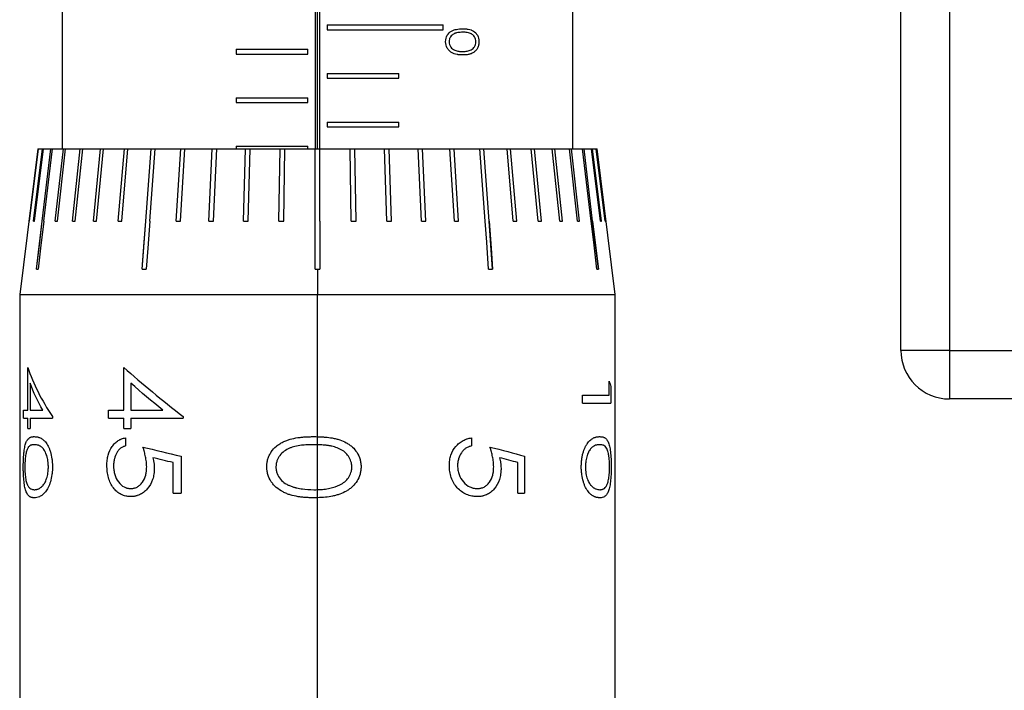
# Model space of a CAD drawing. Units: millimetres. Extents: x 0 to 297, y -2 to 208.
# Drawn here: x 203 to 213, y 109 to 116 of the extents above; entities that cross this region are included whole.
import ezdxf

# ---------------------------------------------------------------- set-up
doc = ezdxf.new("R2010")
doc.units = ezdxf.units.MM

msp = doc.modelspace()

# ---------------------------------------------------------------- linework, layer by layer
at = {"color": 7, "linetype": 'Continuous', "lineweight": 25}
for p, q in [((211.7478, 112.7283), (211.7478, 144.2283)), ((212.2478, 144.2283), (212.2478, 112.7283)), ((203.1228, 121.7533), (203.1228, 114.8033)), ((208.3728, 114.8033), (208.3728, 121.7533)), ((205.8478, 116.0783), (207.039, 116.0783)), ((205.8478, 116.0783), (205.8478, 116.0283)), ((207.039, 116.0283), (207.039, 116.0783)), ((205.8478, 116.0283), (207.039, 116.0283)), ((204.9126, 115.8283), (205.6478, 115.8283)), ((204.9126, 115.8283), (204.9126, 115.7783)), ((204.9126, 115.7783), (205.6478, 115.7783)), ((205.6478, 115.7783), (205.6478, 115.8283)), ((205.8478, 115.5783), (206.583, 115.5783)), ((205.8478, 115.5783), (205.8478, 115.5283)), ((206.583, 115.5283), (206.583, 115.5783)), ((205.8478, 115.5283), (206.583, 115.5283)), ((204.9126, 115.3283), (205.6478, 115.3283)), ((204.9126, 115.3283), (204.9126, 115.2783)), ((204.9126, 115.2783), (205.6478, 115.2783)), ((205.6478, 115.2783), (205.6478, 115.3283)), ((205.8478, 115.0783), (206.583, 115.0783)), ((205.8478, 115.0783), (205.8478, 115.0283)), ((206.583, 115.0283), (206.583, 115.0783)), ((205.8478, 115.0283), (206.583, 115.0283)), ((202.8728, 114.8033), (202.6853, 113.3033)), ((202.7841, 114.0591), (202.877, 114.8033)), ((202.7873, 114.0591), (202.8801, 114.8033)), ((202.8277, 114.0591), (202.9191, 114.8033)), ((202.8371, 114.0591), (202.9285, 114.8033)), ((202.8728, 114.8033), (202.877, 114.8033)), ((202.877, 114.8033), (202.8801, 114.8033)), ((202.8801, 114.8033), (202.9191, 114.8033)), ((202.9174, 114.0591), (203.0059, 114.8033)), ((202.9191, 114.8033), (202.9285, 114.8033)), ((202.9285, 114.8033), (203.0059, 114.8033)), ((202.9328, 114.0591), (203.0213, 114.8033)), ((203.0059, 114.8033), (203.0213, 114.8033)), ((203.0213, 114.8033), (203.1359, 114.8033)), ((203.0517, 114.0591), (203.1359, 114.8033)), ((203.073, 114.0591), (203.1571, 114.8033)), ((203.1359, 114.8033), (203.1571, 114.8033)), ((203.1571, 114.8033), (203.307, 114.8033)), ((203.2285, 114.0591), (203.307, 114.8033)), ((203.2553, 114.0591), (203.3338, 114.8033)), ((203.307, 114.8033), (203.3338, 114.8033)), ((203.3338, 114.8033), (203.5167, 114.8033)), ((203.445, 114.0591), (203.5167, 114.8033)), ((203.4769, 114.0591), (203.5486, 114.8033)), ((203.5167, 114.8033), (203.5486, 114.8033)), ((203.5486, 114.8033), (203.7616, 114.8033)), ((203.6979, 114.0591), (203.7616, 114.8033)), ((203.7343, 114.0591), (203.798, 114.8033)), ((203.7616, 114.8033), (203.798, 114.8033)), ((203.798, 114.8033), (204.0377, 114.8033)), ((203.9831, 114.0591), (204.0377, 114.8033)), ((204.0235, 114.0591), (204.0782, 114.8033)), ((204.0377, 114.8033), (204.0782, 114.8033)), ((204.0782, 114.8033), (204.3409, 114.8033)), ((204.2961, 114.0591), (204.3409, 114.8033)), ((204.3399, 114.0591), (204.3847, 114.8033)), ((204.3409, 114.8033), (204.3847, 114.8033)), ((204.3847, 114.8033), (204.6662, 114.8033)), ((204.632, 114.0591), (204.6662, 114.8033)), ((204.6662, 114.8033), (204.7127, 114.8033)), ((204.6785, 114.0591), (204.7127, 114.8033)), ((204.7127, 114.8033), (205.0086, 114.8033)), ((204.9126, 114.8283), (205.6478, 114.8283)), ((204.9855, 114.0591), (205.0086, 114.8033)), ((205.0086, 114.8033), (205.057, 114.8033)), ((205.0339, 114.0591), (205.057, 114.8033)), ((205.057, 114.8033), (205.3627, 114.8033)), ((205.351, 114.0591), (205.3627, 114.8033)), ((205.3627, 114.8033), (205.4123, 114.8033)), ((205.4006, 114.0591), (205.4123, 114.8033)), ((205.4123, 114.8033), (205.7228, 114.8033)), ((205.7228, 114.0591), (205.7228, 114.8033)), ((205.7228, 114.8033), (205.7728, 114.8033)), ((205.7728, 114.0591), (205.7728, 114.8033)), ((205.7728, 114.8033), (206.0833, 114.8033)), ((206.095, 114.0591), (206.0833, 114.8033)), ((206.0833, 114.8033), (206.1329, 114.8033)), ((206.1446, 114.0591), (206.1329, 114.8033)), ((206.1329, 114.8033), (206.4385, 114.8033)), ((206.4617, 114.0591), (206.4385, 114.8033)), ((206.4385, 114.8033), (206.4869, 114.8033)), ((206.5101, 114.0591), (206.4869, 114.8033)), ((206.4869, 114.8033), (206.7828, 114.8033)), ((206.8171, 114.0591), (206.7828, 114.8033)), ((206.7828, 114.8033), (206.8293, 114.8033)), ((206.8636, 114.0591), (206.8293, 114.8033)), ((206.8293, 114.8033), (207.1109, 114.8033)), ((207.1557, 114.0591), (207.1109, 114.8033)), ((207.1109, 114.8033), (207.1547, 114.8033)), ((207.1995, 114.0591), (207.1547, 114.8033)), ((207.1547, 114.8033), (207.4174, 114.8033)), ((207.472, 114.0591), (207.4174, 114.8033)), ((207.4174, 114.8033), (207.4578, 114.8033)), ((207.5125, 114.0591), (207.4578, 114.8033)), ((207.4578, 114.8033), (207.6975, 114.8033)), ((207.7612, 114.0591), (207.6975, 114.8033)), ((207.6975, 114.8033), (207.734, 114.8033)), ((207.7977, 114.0591), (207.734, 114.8033)), ((207.734, 114.8033), (207.947, 114.8033)), ((208.0187, 114.0591), (207.947, 114.8033)), ((207.947, 114.8033), (207.9789, 114.8033)), ((208.0505, 114.0591), (207.9789, 114.8033)), ((207.9789, 114.8033), (208.1617, 114.8033)), ((208.2403, 114.0591), (208.1617, 114.8033)), ((208.1617, 114.8033), (208.1885, 114.8033)), ((208.2671, 114.0591), (208.1885, 114.8033)), ((208.1885, 114.8033), (208.3384, 114.8033)), ((208.4226, 114.0591), (208.3384, 114.8033)), ((208.3384, 114.8033), (208.3597, 114.8033)), ((208.4439, 114.0591), (208.3597, 114.8033)), ((208.3597, 114.8033), (208.4742, 114.8033)), ((208.5627, 114.0591), (208.4742, 114.8033)), ((208.4742, 114.8033), (208.4897, 114.8033)), ((208.5782, 114.0591), (208.4897, 114.8033)), ((208.4897, 114.8033), (208.5671, 114.8033)), ((208.6584, 114.0591), (208.5671, 114.8033)), ((208.5671, 114.8033), (208.5764, 114.8033)), ((208.6678, 114.0591), (208.5764, 114.8033)), ((208.5764, 114.8033), (208.6154, 114.8033)), ((208.7083, 114.0591), (208.6154, 114.8033)), ((208.6154, 114.8033), (208.6186, 114.8033)), ((208.7114, 114.0591), (208.6186, 114.8033)), ((208.6186, 114.8033), (208.6228, 114.8033)), ((208.8103, 113.3033), (208.6228, 114.8033)), ((202.7841, 114.0591), (202.7873, 114.0591)), ((202.8277, 114.0591), (202.8371, 114.0591)), ((202.8584, 113.563), (202.9174, 114.0591)), ((203.0517, 114.0591), (203.073, 114.0591)), ((203.2285, 114.0591), (203.2553, 114.0591)), ((203.445, 114.0591), (203.4769, 114.0591)), ((203.6979, 114.0591), (203.7343, 114.0591)), ((203.9466, 113.563), (203.9831, 114.0591)), ((204.2961, 114.0591), (204.3399, 114.0591)), ((204.632, 114.0591), (204.6785, 114.0591)), ((204.9855, 114.0591), (205.0339, 114.0591)), ((205.351, 114.0591), (205.4006, 114.0591)), ((205.7228, 113.563), (205.7228, 114.0591)), ((205.7728, 114.0591), (205.7728, 113.563)), ((206.095, 114.0591), (206.1446, 114.0591)), ((206.4617, 114.0591), (206.5101, 114.0591)), ((206.8171, 114.0591), (206.8636, 114.0591)), ((207.1557, 114.0591), (207.1995, 114.0591)), ((207.549, 113.563), (207.5125, 114.0591)), ((207.7612, 114.0591), (207.7977, 114.0591)), ((208.0187, 114.0591), (208.0505, 114.0591)), ((208.2403, 114.0591), (208.2671, 114.0591)), ((208.4226, 114.0591), (208.4439, 114.0591)), ((208.6371, 113.563), (208.5782, 114.0591)), ((208.6584, 114.0591), (208.6678, 114.0591)), ((208.7083, 114.0591), (208.7114, 114.0591)), ((202.8584, 113.563), (202.8739, 113.563)), ((203.9466, 113.563), (203.987, 113.563)), ((205.7228, 113.563), (205.7478, 113.563)), ((205.7478, 113.563), (205.7478, 113.3033)), ((205.7478, 113.563), (205.7728, 113.563)), ((207.5085, 113.563), (207.549, 113.563)), ((208.6217, 113.563), (208.6371, 113.563)), ((202.6853, 113.3033), (202.6853, 104.5533)), ((202.6853, 113.3033), (205.7478, 113.3033)), ((205.7478, 111.8396), (205.7478, 113.3033)), ((205.7478, 113.3033), (208.8103, 113.3033)), ((208.8103, 104.5533), (208.8103, 113.3033)), ((212.2478, 112.7283), (211.7478, 112.7283)), ((212.2478, 112.7283), (243.7478, 112.7283)), ((212.2478, 112.7283), (212.2478, 112.2283)), ((202.7681, 112.1131), (202.7681, 112.5524)), ((203.7567, 112.1131), (203.7567, 112.5524)), ((208.7474, 112.2674), (208.7474, 112.4099)), ((202.7915, 112.3891), (202.7915, 112.1131)), ((203.8298, 112.3891), (203.8298, 112.1131)), ((208.7651, 112.3555), (208.7651, 112.1843)), ((208.4722, 112.2674), (208.7474, 112.2674)), ((208.4722, 112.1843), (208.4722, 112.2674)), ((243.7478, 112.2283), (212.2478, 112.2283)), ((202.7261, 112.1131), (202.7681, 112.1131)), ((202.7261, 112.03), (202.7261, 112.1131)), ((202.7915, 112.1131), (202.9217, 112.1131)), ((203.5993, 112.1131), (203.7567, 112.1131)), ((203.5993, 112.03), (203.5993, 112.1131)), ((203.8298, 112.1131), (204.159, 112.1131)), ((208.4722, 112.1843), (208.7651, 112.1843)), ((202.7261, 112.03), (202.7681, 112.03)), ((202.7681, 111.9231), (202.7681, 112.03)), ((202.7915, 112.03), (202.7915, 111.9231)), ((202.7915, 112.03), (203.0222, 112.03)), ((203.0222, 112.0469), (203.0222, 112.03)), ((203.5993, 112.03), (203.7567, 112.03)), ((203.7567, 111.9231), (203.7567, 112.03)), ((203.8298, 112.03), (203.8298, 111.9231)), ((203.8298, 112.03), (204.3679, 112.03)), ((204.3679, 112.0469), (204.3679, 112.03)), ((202.7681, 111.9231), (202.7915, 111.9231)), ((203.7567, 111.9231), (203.8298, 111.9231)), ((203.7748, 111.8282), (203.7748, 111.7451)), ((205.7478, 111.7566), (205.7478, 111.8396)), ((207.3332, 111.8282), (207.3332, 111.7451)), ((205.7478, 111.2945), (205.7478, 111.7566)), ((204.3467, 111.6382), (204.3467, 111.2583)), ((207.8775, 111.6382), (207.8775, 111.2583)), ((204.2629, 111.2583), (204.2629, 111.5733)), ((207.8082, 111.2583), (207.8082, 111.5733)), ((205.7478, 111.2114), (205.7478, 111.2945)), ((204.2629, 111.2583), (204.3467, 111.2583)), ((205.7478, 104.5533), (205.7478, 111.2114)), ((207.8082, 111.2583), (207.8775, 111.2583))]:
    msp.add_line(p, q, dxfattribs=at)
at = {"color": 8, "linetype": 'Continuous', "lineweight": 25}
for p, q in [((205.7228, 121.7533), (205.7228, 114.8033)), ((205.7478, 114.8033), (205.7478, 121.7533)), ((205.7728, 114.8033), (205.7728, 121.7533)), ((204.9126, 114.8283), (204.9126, 114.8033)), ((205.6478, 114.8033), (205.6478, 114.8283))]:
    msp.add_line(p, q, dxfattribs=at)
at = {"color": 7, "linetype": 'Continuous', "lineweight": 25, "flags": 128}
for points in [[(202.8584, 113.563), (202.8914, 113.8408), (202.9174, 114.0591)], [(202.9328, 114.0591), (202.8998, 113.7813), (202.8739, 113.563)], [(203.9466, 113.563), (203.967, 113.8408), (203.9831, 114.0591)], [(204.0235, 114.0591), (204.0031, 113.7813), (203.987, 113.563)], [(207.5085, 113.563), (207.4881, 113.8408), (207.472, 114.0591)], [(207.5125, 114.0591), (207.5329, 113.7813), (207.549, 113.563)], [(208.6217, 113.563), (208.5887, 113.8408), (208.5627, 114.0591)], [(208.5782, 114.0591), (208.6112, 113.7813), (208.6371, 113.563)]]:
    msp.add_lwpolyline(points, dxfattribs=at)
at = {"color": 7, "linetype": 'Continuous', "lineweight": 25}
msp.add_arc((212.2478, 112.7283), 0.5, 180, 270, dxfattribs=at)
for points, knots in [([(207.066, 115.9054), (207.0664, 115.9301), (207.0722, 115.9519), (207.0943, 115.9897), (207.1086, 116.0033), (207.1317, 116.0168), (207.1366, 116.0193), (207.1468, 116.0238), (207.1494, 116.0247), (207.1608, 116.0286), (207.1691, 116.0308), (207.1965, 116.036), (207.2178, 116.0379), (207.2419, 116.038)], [0, 0, 0, 0, 0.25, 0.25, 0.5, 0.5, 0.5625, 0.5625, 0.625, 0.625, 0.75, 0.75, 1, 1, 1, 1]), ([(207.2421, 116.0024), (207.2223, 116.0024), (207.2048, 116.0011), (207.1824, 115.9973), (207.1722, 115.9949), (207.1619, 115.9913), (207.1578, 115.9896), (207.1552, 115.9884), (207.1546, 115.9882), (207.1372, 115.9793), (207.1256, 115.9695), (207.1138, 115.9511), (207.1117, 115.9472), (207.108, 115.9393), (207.1062, 115.9345), (207.1029, 115.9237), (207.1015, 115.9148), (207.1011, 115.9042)], [0, 0, 0, 0, 0.25, 0.25, 0.375, 0.4375, 0.46875, 0.46875, 0.5, 0.5, 0.75, 0.75, 0.8125, 0.8125, 0.875, 0.875, 1, 1, 1, 1]), ([(207.2419, 116.038), (207.2529, 116.038), (207.2681, 116.0374), (207.284, 116.0359), (207.2903, 116.0351), (207.2945, 116.0345), (207.2959, 116.0343), (207.3088, 116.0322), (207.3232, 116.0285), (207.3359, 116.0233), (207.3441, 116.0194), (207.3472, 116.0178), (207.3697, 116.0039), (207.383, 115.9901), (207.4032, 115.9516), (207.4084, 115.9298), (207.4087, 115.9054)], [0, 0, 0, 0, 0.125, 0.1875, 0.21875, 0.21875, 0.25, 0.25, 0.375, 0.4375, 0.4375, 0.5, 0.5, 0.75, 0.75, 1, 1, 1, 1]), ([(207.377, 115.9042), (207.3765, 115.9151), (207.3757, 115.9228), (207.3711, 115.939), (207.3671, 115.948), (207.3592, 115.9616), (207.3544, 115.9676), (207.3459, 115.9757), (207.3413, 115.9795), (207.3362, 115.9829), (207.3327, 115.9851), (207.3303, 115.9864), (207.3182, 115.9929), (207.3045, 115.9971), (207.2792, 116.0008), (207.2729, 116.0013), (207.2585, 116.0022), (207.2506, 116.0024), (207.2421, 116.0024)], [0, 0, 0, 0, 0.125, 0.125, 0.25, 0.25, 0.375, 0.375, 0.4375, 0.46875, 0.46875, 0.5, 0.5, 0.75, 0.75, 0.875, 0.875, 1, 1, 1, 1]), ([(207.2419, 115.7684), (207.2303, 115.7685), (207.2197, 115.769), (207.2052, 115.7702), (207.1983, 115.771), (207.192, 115.7719), (207.188, 115.7725), (207.1867, 115.7727), (207.1736, 115.7752), (207.1587, 115.7793), (207.1451, 115.7851), (207.1363, 115.7893), (207.1328, 115.7912), (207.1183, 115.8), (207.1097, 115.8067), (207.0948, 115.8218), (207.0888, 115.8296), (207.0721, 115.8589), (207.0663, 115.8809), (207.066, 115.9054)], [0, 0, 0, 0, 0.125, 0.125, 0.1875, 0.21875, 0.21875, 0.25, 0.25, 0.375, 0.4375, 0.4375, 0.5, 0.5, 0.625, 0.625, 0.75, 0.75, 1, 1, 1, 1]), ([(207.1011, 115.9042), (207.1015, 115.8925), (207.1026, 115.8847), (207.1086, 115.8664), (207.1128, 115.858), (207.1233, 115.8433), (207.13, 115.8366), (207.1424, 115.8273), (207.15, 115.823), (207.159, 115.819)], [0, 0, 0, 0, 0.25, 0.25, 0.5, 0.5, 0.75, 0.75, 1, 1, 1, 1]), ([(207.4087, 115.9054), (207.4085, 115.8928), (207.4072, 115.8811), (207.4024, 115.8599), (207.3982, 115.8486), (207.3884, 115.8299), (207.3825, 115.8215), (207.3722, 115.8102), (207.3685, 115.8067), (207.3606, 115.8001), (207.3559, 115.7966), (207.3442, 115.7891), (207.3317, 115.7828), (207.3158, 115.7774), (207.3086, 115.7755), (207.3038, 115.7743), (207.3007, 115.7736), (207.284, 115.7703), (207.2651, 115.7687), (207.2419, 115.7684)], [0, 0, 0, 0, 0.125, 0.125, 0.25, 0.25, 0.375, 0.375, 0.4375, 0.4375, 0.5, 0.5, 0.625, 0.6875, 0.71875, 0.71875, 0.75, 0.75, 1, 1, 1, 1]), ([(207.2421, 115.804), (207.2602, 115.8043), (207.2753, 115.8055), (207.2937, 115.8088), (207.3018, 115.8108), (207.3165, 115.8157), (207.3233, 115.8186), (207.342, 115.829), (207.3547, 115.8398), (207.3673, 115.8609), (207.371, 115.8696), (207.3757, 115.8858), (207.3765, 115.8929), (207.377, 115.9042)], [0, 0, 0, 0, 0.25, 0.25, 0.375, 0.375, 0.5, 0.5, 0.75, 0.75, 0.875, 0.875, 1, 1, 1, 1]), ([(207.159, 115.819), (207.1733, 115.8133), (207.188, 115.8092), (207.2125, 115.8052), (207.2264, 115.8042), (207.2421, 115.804)], [0, 0, 0, 0, 0.5, 0.5, 1, 1, 1, 1]), ([(202.7223, 111.5304), (202.7223, 111.5462), (202.7225, 111.56), (202.723, 111.5833), (202.7235, 111.597), (202.7247, 111.6232), (202.7254, 111.635), (202.7274, 111.6597), (202.7286, 111.6722), (202.7324, 111.7057), (202.7355, 111.7241), (202.7414, 111.7501), (202.7438, 111.7589), (202.7481, 111.7729), (202.7528, 111.7858), (202.7582, 111.7967), (202.7641, 111.8066), (202.7663, 111.8097), (202.7746, 111.8198), (202.7811, 111.8253), (202.7906, 111.8307), (202.7926, 111.8317), (202.7967, 111.8335), (202.7982, 111.8341), (202.8035, 111.836), (202.809, 111.8376), (202.815, 111.8386), (202.819, 111.8392), (202.8212, 111.8394), (202.8257, 111.8398), (202.8299, 111.8399), (202.8354, 111.84)], [0, 0, 0, 0, 0.0625, 0.0625, 0.125, 0.125, 0.1875, 0.1875, 0.25, 0.25, 0.375, 0.375, 0.4375, 0.4375, 0.5, 0.5625, 0.5625, 0.625, 0.625, 0.75, 0.75, 0.78125, 0.78125, 0.8125, 0.8125, 0.875, 0.90625, 0.90625, 0.9375, 0.9375, 1, 1, 1, 1]), ([(202.8354, 111.84), (202.8406, 111.8399), (202.8454, 111.8397), (202.8519, 111.8392), (202.855, 111.8389), (202.8579, 111.8385), (202.8598, 111.8382), (202.8604, 111.8381), (202.8662, 111.8371), (202.8732, 111.8356), (202.8802, 111.8335), (202.8849, 111.832), (202.8869, 111.8313), (202.9003, 111.8263), (202.9107, 111.8207), (202.9256, 111.8096), (202.9329, 111.8035), (202.9399, 111.7964), (202.9445, 111.7915), (202.9463, 111.7895), (202.9598, 111.7733), (202.9697, 111.7583), (202.9828, 111.7325), (202.9869, 111.7234), (202.9945, 111.7041), (202.9978, 111.6947), (203.0081, 111.6602), (203.0133, 111.6362), (203.0178, 111.6039), (203.019, 111.5942), (203.0199, 111.5842), (203.0205, 111.5776), (203.0208, 111.5735), (203.0217, 111.5602), (203.0221, 111.5467), (203.0222, 111.5304)], [0, 0, 0, 0, 0.0625, 0.0625, 0.09375, 0.109375, 0.109375, 0.125, 0.125, 0.1875, 0.21875, 0.21875, 0.25, 0.25, 0.375, 0.375, 0.4375, 0.46875, 0.46875, 0.5, 0.5, 0.625, 0.625, 0.6875, 0.6875, 0.75, 0.75, 0.875, 0.875, 0.90625, 0.921875, 0.921875, 0.9375, 0.9375, 1, 1, 1, 1]), ([(203.5825, 111.5456), (203.5825, 111.5515), (203.5826, 111.5566), (203.5829, 111.5655), (203.583, 111.568), (203.5836, 111.5801), (203.5844, 111.5891), (203.5878, 111.6165), (203.5908, 111.6328), (203.6042, 111.6821), (203.618, 111.7121), (203.6448, 111.7506), (203.6544, 111.7621), (203.6753, 111.7826), (203.6872, 111.792), (203.7041, 111.8029), (203.7129, 111.8079), (203.7224, 111.8123), (203.7288, 111.815), (203.733, 111.8167), (203.7457, 111.8214), (203.7587, 111.8249), (203.7748, 111.8282)], [0, 0, 0, 0, 0.03125, 0.03125, 0.0625, 0.0625, 0.125, 0.125, 0.25, 0.25, 0.5, 0.5, 0.625, 0.625, 0.75, 0.75, 0.8125, 0.84375, 0.84375, 0.875, 0.875, 1, 1, 1, 1]), ([(205.2266, 111.5304), (205.2268, 111.5462), (205.2278, 111.56), (205.2311, 111.5833), (205.2341, 111.597), (205.2418, 111.6232), (205.2462, 111.635), (205.2581, 111.6597), (205.2652, 111.6722), (205.2876, 111.7057), (205.3045, 111.7241), (205.336, 111.7501), (205.3482, 111.7589), (205.3701, 111.7729), (205.3931, 111.7858), (205.4181, 111.7967), (205.4442, 111.8066), (205.454, 111.8097), (205.4897, 111.8198), (205.5164, 111.8253), (205.5533, 111.8307), (205.5608, 111.8317), (205.5762, 111.8335), (205.5818, 111.8341), (205.6012, 111.836), (205.6211, 111.8376), (205.6419, 111.8386), (205.656, 111.8392), (205.6632, 111.8394), (205.6784, 111.8398), (205.6924, 111.8399), (205.7104, 111.84)], [0, 0, 0, 0, 0.0625, 0.0625, 0.125, 0.125, 0.1875, 0.1875, 0.25, 0.25, 0.375, 0.375, 0.4375, 0.4375, 0.5, 0.5625, 0.5625, 0.625, 0.625, 0.75, 0.75, 0.78125, 0.78125, 0.8125, 0.8125, 0.875, 0.90625, 0.90625, 0.9375, 0.9375, 1, 1, 1, 1]), ([(205.7478, 111.8396), (205.7488, 111.8396), (205.7513, 111.8396), (205.7547, 111.8395), (205.7599, 111.8393), (205.7719, 111.839), (205.7954, 111.8379), (205.8409, 111.8347), (205.8771, 111.8301), (205.9057, 111.8251), (205.9136, 111.8236), (205.927, 111.8208), (205.9467, 111.8163), (205.9902, 111.8036), (206.0235, 111.789), (206.049, 111.7748), (206.0559, 111.7707), (206.0672, 111.7636), (206.0837, 111.7526), (206.0983, 111.7408), (206.1251, 111.7163), (206.1413, 111.6968), (206.168, 111.654), (206.1787, 111.6303), (206.1892, 111.5937), (206.1918, 111.5815), (206.194, 111.5653), (206.1942, 111.5634), (206.1947, 111.5578), (206.1954, 111.5488), (206.1958, 111.5382), (206.1959, 111.5304)], [0, 0, 0, 0, 0.0078125, 0.0078125, 0.015625, 0.03125, 0.0625, 0.125, 0.25, 0.25, 0.28125, 0.28125, 0.3125, 0.375, 0.5, 0.5, 0.53125, 0.53125, 0.5625, 0.625, 0.625, 0.75, 0.75, 0.875, 0.875, 0.9375, 0.9375, 0.953125, 0.953125, 0.96875, 1, 1, 1, 1]), ([(207.1042, 111.5456), (207.1043, 111.5515), (207.1045, 111.5566), (207.1048, 111.5655), (207.1049, 111.568), (207.1057, 111.5801), (207.1067, 111.5891), (207.111, 111.6165), (207.1148, 111.6328), (207.1316, 111.6821), (207.1489, 111.7121), (207.1816, 111.7506), (207.1933, 111.7621), (207.2183, 111.7826), (207.2325, 111.792), (207.2523, 111.8029), (207.2626, 111.8079), (207.2736, 111.8123), (207.281, 111.815), (207.2858, 111.8167), (207.3003, 111.8214), (207.3152, 111.8249), (207.3332, 111.8282)], [0, 0, 0, 0, 0.03125, 0.03125, 0.0625, 0.0625, 0.125, 0.125, 0.25, 0.25, 0.5, 0.5, 0.625, 0.625, 0.75, 0.75, 0.8125, 0.84375, 0.84375, 0.875, 0.875, 1, 1, 1, 1]), ([(208.4613, 111.5304), (208.4614, 111.5462), (208.4619, 111.56), (208.4634, 111.5833), (208.4648, 111.597), (208.4684, 111.6232), (208.4705, 111.635), (208.4759, 111.6597), (208.4792, 111.6722), (208.4894, 111.7057), (208.497, 111.7241), (208.5108, 111.7501), (208.5161, 111.7589), (208.5255, 111.7729), (208.5352, 111.7858), (208.5455, 111.7967), (208.5561, 111.8066), (208.56, 111.8097), (208.5741, 111.8198), (208.5843, 111.8253), (208.5979, 111.8307), (208.6007, 111.8317), (208.6063, 111.8335), (208.6082, 111.8341), (208.6151, 111.836), (208.6221, 111.8376), (208.6292, 111.8386), (208.6339, 111.8392), (208.6363, 111.8394), (208.6413, 111.8398), (208.646, 111.8399), (208.6517, 111.84)], [0, 0, 0, 0, 0.0625, 0.0625, 0.125, 0.125, 0.1875, 0.1875, 0.25, 0.25, 0.375, 0.375, 0.4375, 0.4375, 0.5, 0.5625, 0.5625, 0.625, 0.625, 0.75, 0.75, 0.78125, 0.78125, 0.8125, 0.8125, 0.875, 0.90625, 0.90625, 0.9375, 0.9375, 1, 1, 1, 1]), ([(208.6517, 111.84), (208.657, 111.8399), (208.6616, 111.8397), (208.6678, 111.8392), (208.6707, 111.8389), (208.6732, 111.8385), (208.6749, 111.8382), (208.6754, 111.8381), (208.6805, 111.8371), (208.6863, 111.8356), (208.6919, 111.8335), (208.6955, 111.832), (208.697, 111.8313), (208.707, 111.8263), (208.714, 111.8207), (208.7234, 111.8096), (208.7278, 111.8035), (208.7317, 111.7964), (208.7343, 111.7915), (208.7353, 111.7895), (208.7425, 111.7733), (208.7473, 111.7583), (208.7533, 111.7325), (208.7551, 111.7234), (208.7584, 111.7041), (208.7597, 111.6947), (208.7639, 111.6602), (208.7658, 111.6362), (208.7675, 111.6039), (208.7679, 111.5942), (208.7683, 111.5842), (208.7685, 111.5776), (208.7686, 111.5735), (208.7689, 111.5602), (208.7691, 111.5467), (208.7691, 111.5304)], [0, 0, 0, 0, 0.0625, 0.0625, 0.09375, 0.109375, 0.109375, 0.125, 0.125, 0.1875, 0.21875, 0.21875, 0.25, 0.25, 0.375, 0.375, 0.4375, 0.46875, 0.46875, 0.5, 0.5, 0.625, 0.625, 0.6875, 0.6875, 0.75, 0.75, 0.875, 0.875, 0.90625, 0.921875, 0.921875, 0.9375, 0.9375, 1, 1, 1, 1]), ([(202.8355, 111.7569), (202.8281, 111.7569), (202.8214, 111.7563), (202.8123, 111.7548), (202.8079, 111.7538), (202.8032, 111.7524), (202.8013, 111.7517), (202.8, 111.7513), (202.7996, 111.7511), (202.7922, 111.7481), (202.7864, 111.7443), (202.7787, 111.737), (202.7751, 111.7329), (202.7719, 111.7281), (202.7699, 111.7248), (202.7691, 111.7236), (202.763, 111.7122), (202.759, 111.7017), (202.7521, 111.678), (202.7489, 111.6629), (202.7451, 111.6371), (202.744, 111.6281), (202.742, 111.6095), (202.7412, 111.6006), (202.7402, 111.5847), (202.7397, 111.5769), (202.7393, 111.5693), (202.7391, 111.5642), (202.739, 111.561), (202.7388, 111.5523), (202.7386, 111.5418), (202.7385, 111.5276)], [0, 0, 0, 0, 0.125, 0.125, 0.1875, 0.21875, 0.234375, 0.234375, 0.25, 0.25, 0.375, 0.375, 0.4375, 0.46875, 0.46875, 0.5, 0.5, 0.625, 0.625, 0.75, 0.75, 0.8125, 0.8125, 0.875, 0.875, 0.90625, 0.921875, 0.921875, 0.9375, 0.9375, 1, 1, 1, 1]), ([(202.9802, 111.5276), (202.9801, 111.5347), (202.9798, 111.5439), (202.9795, 111.5512), (202.9793, 111.5556), (202.9792, 111.5567), (202.9784, 111.5697), (202.9771, 111.5806), (202.9742, 111.5995), (202.9715, 111.6135), (202.9681, 111.6274), (202.9656, 111.6366), (202.9641, 111.6418), (202.9581, 111.6615), (202.9522, 111.6758), (202.9421, 111.6946), (202.9367, 111.7035), (202.9308, 111.7114), (202.9268, 111.7165), (202.9243, 111.7194), (202.9158, 111.7289), (202.9083, 111.7352), (202.896, 111.7429), (202.8929, 111.7445), (202.8874, 111.7469), (202.8845, 111.7481), (202.8815, 111.7492), (202.8794, 111.7499), (202.8781, 111.7504), (202.8646, 111.7547), (202.8505, 111.7568), (202.8355, 111.7569)], [0, 0, 0, 0, 0.03125, 0.046875, 0.046875, 0.0625, 0.0625, 0.125, 0.125, 0.1875, 0.21875, 0.21875, 0.25, 0.25, 0.375, 0.375, 0.4375, 0.46875, 0.46875, 0.5, 0.5, 0.625, 0.625, 0.6875, 0.6875, 0.71875, 0.734375, 0.734375, 0.75, 0.75, 1, 1, 1, 1]), ([(203.7748, 111.7451), (203.769, 111.7433), (203.7614, 111.7408), (203.7553, 111.7386), (203.7516, 111.7371), (203.7506, 111.7367), (203.7396, 111.7317), (203.7314, 111.7269), (203.716, 111.7157), (203.7088, 111.7089), (203.6955, 111.6933), (203.6888, 111.6835), (203.6735, 111.6566), (203.6648, 111.6341), (203.6566, 111.6009), (203.6542, 111.588), (203.6517, 111.5673), (203.6509, 111.555), (203.6507, 111.5408)], [0, 0, 0, 0, 0.0625, 0.09375, 0.09375, 0.125, 0.125, 0.25, 0.25, 0.375, 0.375, 0.5, 0.5, 0.75, 0.75, 0.875, 0.875, 1, 1, 1, 1]), ([(203.9912, 111.5291), (203.9909, 111.5485), (203.9899, 111.5648), (203.9858, 111.5984), (203.9828, 111.6167), (203.9759, 111.6497), (203.9709, 111.6706), (203.965, 111.6918), (203.9626, 111.7003), (203.9617, 111.7031), (203.9587, 111.7134), (203.9559, 111.7223), (203.9525, 111.7332)], [0, 0, 0, 0, 0.25, 0.25, 0.5, 0.5, 0.75, 0.8125, 0.8125, 0.875, 0.875, 1, 1, 1, 1]), ([(205.7108, 111.7569), (205.6868, 111.7569), (205.6643, 111.7563), (205.6325, 111.7548), (205.6172, 111.7538), (205.6002, 111.7524), (205.5932, 111.7517), (205.5885, 111.7513), (205.587, 111.7511), (205.5594, 111.7481), (205.5369, 111.7443), (205.5062, 111.737), (205.4916, 111.7329), (205.4781, 111.7281), (205.4694, 111.7248), (205.4662, 111.7236), (205.4399, 111.7122), (205.4215, 111.7017), (205.3896, 111.678), (205.3741, 111.6629), (205.3548, 111.6371), (205.3491, 111.6281), (205.3391, 111.6095), (205.3351, 111.6006), (205.3294, 111.5847), (205.327, 111.5769), (205.3251, 111.5693), (205.3241, 111.5642), (205.3235, 111.561), (205.322, 111.5523), (205.3211, 111.5418), (205.3204, 111.5276)], [0, 0, 0, 0, 0.125, 0.125, 0.1875, 0.21875, 0.234375, 0.234375, 0.25, 0.25, 0.375, 0.375, 0.4375, 0.46875, 0.46875, 0.5, 0.5, 0.625, 0.625, 0.75, 0.75, 0.8125, 0.8125, 0.875, 0.875, 0.90625, 0.921875, 0.921875, 0.9375, 0.9375, 1, 1, 1, 1]), ([(206.1018, 111.5276), (206.1011, 111.5407), (206.1003, 111.5508), (206.0988, 111.5612), (206.0978, 111.5666), (206.0956, 111.5762), (206.0942, 111.5809), (206.0865, 111.6045), (206.0781, 111.6208), (206.0551, 111.6547), (206.0436, 111.6676), (206.0147, 111.6922), (205.9981, 111.7032), (205.9698, 111.7175), (205.9601, 111.7218), (205.943, 111.7284), (205.925, 111.7345), (205.905, 111.7396), (205.8892, 111.7429), (205.8857, 111.7436), (205.8769, 111.7452), (205.8677, 111.7468), (205.8576, 111.7482), (205.847, 111.7496), (205.8407, 111.7503), (205.8268, 111.7518), (205.808, 111.7536), (205.7834, 111.7552), (205.7658, 111.756), (205.7581, 111.7563), (205.7529, 111.7564), (205.7494, 111.7565), (205.7478, 111.7566)], [0, 0, 0, 0, 0.0625, 0.0625, 0.09375, 0.09375, 0.125, 0.125, 0.25, 0.25, 0.375, 0.375, 0.5, 0.5, 0.5625, 0.5625, 0.625, 0.6875, 0.6875, 0.71875, 0.71875, 0.75, 0.78125, 0.78125, 0.8125, 0.8125, 0.875, 0.9375, 0.96875, 0.984375, 0.984375, 1, 1, 1, 1]), ([(207.3332, 111.7451), (207.3267, 111.7433), (207.3181, 111.7408), (207.3112, 111.7386), (207.3071, 111.7371), (207.306, 111.7367), (207.2935, 111.7317), (207.284, 111.7269), (207.2662, 111.7157), (207.2579, 111.7089), (207.2422, 111.6933), (207.2343, 111.6835), (207.2162, 111.6566), (207.2057, 111.6341), (207.1959, 111.6009), (207.193, 111.588), (207.19, 111.5673), (207.1891, 111.555), (207.1887, 111.5408)], [0, 0, 0, 0, 0.0625, 0.09375, 0.09375, 0.125, 0.125, 0.25, 0.25, 0.375, 0.375, 0.5, 0.5, 0.75, 0.75, 0.875, 0.875, 1, 1, 1, 1]), ([(207.5602, 111.5291), (207.5599, 111.5485), (207.5589, 111.5648), (207.5549, 111.5984), (207.5519, 111.6167), (207.5451, 111.6497), (207.5401, 111.6706), (207.5342, 111.6918), (207.5318, 111.7003), (207.531, 111.7031), (207.5279, 111.7134), (207.5251, 111.7223), (207.5217, 111.7332)], [0, 0, 0, 0, 0.25, 0.25, 0.5, 0.5, 0.75, 0.8125, 0.8125, 0.875, 0.875, 1, 1, 1, 1]), ([(208.6518, 111.7569), (208.6442, 111.7569), (208.6367, 111.7563), (208.626, 111.7548), (208.6207, 111.7538), (208.6148, 111.7524), (208.6123, 111.7517), (208.6106, 111.7513), (208.6101, 111.7511), (208.6003, 111.7481), (208.5919, 111.7443), (208.5803, 111.737), (208.5747, 111.7329), (208.5695, 111.7281), (208.566, 111.7248), (208.5648, 111.7236), (208.5544, 111.7122), (208.5469, 111.7017), (208.5337, 111.678), (208.5272, 111.6629), (208.519, 111.6371), (208.5165, 111.6281), (208.5122, 111.6095), (208.5104, 111.6006), (208.5079, 111.5847), (208.5069, 111.5769), (208.5061, 111.5693), (208.5056, 111.5642), (208.5053, 111.561), (208.5047, 111.5523), (208.5043, 111.5418), (208.504, 111.5276)], [0, 0, 0, 0, 0.125, 0.125, 0.1875, 0.21875, 0.234375, 0.234375, 0.25, 0.25, 0.375, 0.375, 0.4375, 0.46875, 0.46875, 0.5, 0.5, 0.625, 0.625, 0.75, 0.75, 0.8125, 0.8125, 0.875, 0.875, 0.90625, 0.921875, 0.921875, 0.9375, 0.9375, 1, 1, 1, 1]), ([(208.7521, 111.5276), (208.7521, 111.5347), (208.7519, 111.5439), (208.7518, 111.5512), (208.7517, 111.5556), (208.7517, 111.5567), (208.7513, 111.5697), (208.7507, 111.5806), (208.7494, 111.5995), (208.7481, 111.6135), (208.7464, 111.6274), (208.7452, 111.6366), (208.7445, 111.6418), (208.7415, 111.6615), (208.7385, 111.6758), (208.7329, 111.6946), (208.7299, 111.7035), (208.7264, 111.7114), (208.724, 111.7165), (208.7225, 111.7194), (208.7173, 111.7289), (208.7124, 111.7352), (208.7038, 111.7429), (208.7015, 111.7445), (208.6974, 111.7469), (208.6953, 111.7481), (208.6929, 111.7492), (208.6913, 111.7499), (208.6902, 111.7504), (208.6795, 111.7547), (208.6671, 111.7568), (208.6518, 111.7569)], [0, 0, 0, 0, 0.03125, 0.046875, 0.046875, 0.0625, 0.0625, 0.125, 0.125, 0.1875, 0.21875, 0.21875, 0.25, 0.25, 0.375, 0.375, 0.4375, 0.46875, 0.46875, 0.5, 0.5, 0.625, 0.625, 0.6875, 0.6875, 0.71875, 0.734375, 0.734375, 0.75, 0.75, 1, 1, 1, 1]), ([(204.0548, 111.6232), (204.0574, 111.6119), (204.0607, 111.5967), (204.0635, 111.582), (204.0645, 111.5763), (204.0651, 111.5727), (204.0653, 111.5717), (204.0663, 111.5644), (204.067, 111.5597), (204.068, 111.5505), (204.0685, 111.5449), (204.0692, 111.5356), (204.0696, 111.5264), (204.0699, 111.5141)], [0, 0, 0, 0, 0.25, 0.375, 0.4375, 0.4375, 0.5, 0.5, 0.625, 0.625, 0.75, 0.75, 1, 1, 1, 1]), ([(207.6217, 111.6232), (207.6242, 111.6119), (207.6273, 111.5967), (207.6299, 111.582), (207.6308, 111.5763), (207.6314, 111.5727), (207.6315, 111.5717), (207.6326, 111.5644), (207.6332, 111.5597), (207.6341, 111.5505), (207.6346, 111.5449), (207.6353, 111.5356), (207.6356, 111.5264), (207.6359, 111.5141)], [0, 0, 0, 0, 0.25, 0.375, 0.4375, 0.4375, 0.5, 0.5, 0.625, 0.625, 0.75, 0.75, 1, 1, 1, 1]), ([(202.8354, 111.2108), (202.83, 111.211), (202.8253, 111.2113), (202.8193, 111.212), (202.8165, 111.2123), (202.8141, 111.2127), (202.8126, 111.213), (202.8123, 111.2131), (202.8071, 111.2143), (202.8012, 111.2161), (202.7959, 111.2185), (202.7925, 111.2202), (202.791, 111.221), (202.7821, 111.2265), (202.7755, 111.2326), (202.7668, 111.2437), (202.7639, 111.2482), (202.7583, 111.2584), (202.7558, 111.264), (202.7474, 111.2846), (202.7429, 111.3003), (202.7372, 111.3266), (202.7354, 111.3359), (202.7324, 111.3554), (202.7311, 111.3647), (202.7272, 111.3998), (202.7253, 111.4251), (202.7235, 111.4623), (202.723, 111.4764), (202.7224, 111.5043), (202.7223, 111.5124), (202.7223, 111.5304)], [0, 0, 0, 0, 0.0625, 0.0625, 0.09375, 0.109375, 0.109375, 0.125, 0.125, 0.1875, 0.21875, 0.21875, 0.25, 0.25, 0.375, 0.375, 0.4375, 0.4375, 0.5, 0.5, 0.625, 0.625, 0.6875, 0.6875, 0.75, 0.75, 0.875, 0.875, 0.9375, 0.9375, 1, 1, 1, 1]), ([(202.7385, 111.5276), (202.7385, 111.5201), (202.7386, 111.5137), (202.7387, 111.5033), (202.7388, 111.4995), (202.7394, 111.4833), (202.74, 111.4716), (202.7423, 111.4395), (202.7445, 111.42), (202.7503, 111.3855), (202.7539, 111.3703), (202.76, 111.3523), (202.7625, 111.3464), (202.7664, 111.3382), (202.7689, 111.3338), (202.772, 111.329)], [0, 0, 0, 0, 0.0625, 0.0625, 0.125, 0.125, 0.25, 0.25, 0.5, 0.5, 0.75, 0.75, 0.875, 0.875, 1, 1, 1, 1]), ([(203.0222, 111.5304), (203.022, 111.5168), (203.0216, 111.4895), (203.016, 111.4363), (203.003, 111.3746), (202.9788, 111.3134), (202.9498, 111.269), (202.9194, 111.2379), (202.8897, 111.2208), (202.8613, 111.212), (202.8441, 111.2112), (202.8354, 111.2108)], [0, 0, 0, 0, 0.06255124, 0.12509073, 0.24981623, 0.37094628, 0.49954133, 0.62457555, 0.74966557, 0.8748188, 1, 1, 1, 1]), ([(202.8355, 111.2939), (202.8401, 111.2941), (202.8442, 111.2943), (202.8493, 111.2948), (202.8516, 111.295), (202.8535, 111.2953), (202.8547, 111.2955), (202.8549, 111.2955), (202.8594, 111.2963), (202.8648, 111.2976), (202.8702, 111.2994), (202.8737, 111.3006), (202.8752, 111.3012), (202.8854, 111.3054), (202.8933, 111.3099), (202.9046, 111.3181), (202.9101, 111.3226), (202.9153, 111.3277), (202.9188, 111.3313), (202.9201, 111.3327), (202.9305, 111.3444), (202.9379, 111.3548), (202.9507, 111.3777), (202.9573, 111.3928), (202.968, 111.4267), (202.9727, 111.447), (202.9771, 111.4753), (202.9783, 111.4856), (202.9794, 111.5012), (202.9795, 111.5046), (202.9799, 111.5145), (202.9801, 111.5206), (202.9802, 111.5276)], [0, 0, 0, 0, 0.0625, 0.0625, 0.09375, 0.109375, 0.109375, 0.125, 0.125, 0.1875, 0.21875, 0.21875, 0.25, 0.25, 0.375, 0.375, 0.4375, 0.46875, 0.46875, 0.5, 0.5, 0.625, 0.625, 0.75, 0.75, 0.875, 0.875, 0.9375, 0.9375, 0.96875, 0.96875, 1, 1, 1, 1]), ([(203.8251, 111.2227), (203.8141, 111.223), (203.8055, 111.2235), (203.7925, 111.2248), (203.7839, 111.2262), (203.7596, 111.2319), (203.7435, 111.2377), (203.7134, 111.2532), (203.6983, 111.2634), (203.6714, 111.2861), (203.6597, 111.2983), (203.626, 111.3426), (203.6092, 111.3785), (203.5926, 111.4391), (203.5885, 111.4609), (203.5839, 111.5006), (203.5826, 111.5223), (203.5825, 111.5456)], [0, 0, 0, 0, 0.0625, 0.0625, 0.125, 0.125, 0.25, 0.25, 0.375, 0.375, 0.5, 0.5, 0.75, 0.75, 0.875, 0.875, 1, 1, 1, 1]), ([(203.6507, 111.5408), (203.6508, 111.5317), (203.6514, 111.519), (203.6522, 111.5081), (203.6529, 111.5011), (203.6532, 111.4986), (203.6557, 111.4796), (203.659, 111.4644), (203.6715, 111.4224), (203.6841, 111.3968), (203.7177, 111.351), (203.7369, 111.3337), (203.7634, 111.3195), (203.7717, 111.3158), (203.7803, 111.3129), (203.7861, 111.3111), (203.7899, 111.3102), (203.8011, 111.3076), (203.813, 111.3063), (203.8278, 111.3058)], [0, 0, 0, 0, 0.0625, 0.09375, 0.09375, 0.125, 0.125, 0.25, 0.25, 0.5, 0.5, 0.75, 0.75, 0.8125, 0.84375, 0.84375, 0.875, 0.875, 1, 1, 1, 1]), ([(204.0699, 111.5141), (204.0697, 111.5076), (204.0695, 111.499), (204.0693, 111.4922), (204.0691, 111.4881), (204.069, 111.487), (204.0683, 111.4753), (204.0672, 111.4655), (204.0626, 111.4355), (204.0582, 111.4169), (204.0403, 111.363), (204.0213, 111.3303), (203.9853, 111.289), (203.9726, 111.277), (203.9456, 111.2565), (203.9304, 111.2476), (203.9096, 111.2382), (203.8987, 111.2341), (203.8871, 111.2308), (203.8792, 111.2288), (203.8742, 111.2277), (203.8588, 111.2246), (203.8434, 111.2232), (203.8251, 111.2227)], [0, 0, 0, 0, 0.03125, 0.046875, 0.046875, 0.0625, 0.0625, 0.125, 0.125, 0.25, 0.25, 0.5, 0.5, 0.625, 0.625, 0.75, 0.75, 0.8125, 0.84375, 0.84375, 0.875, 0.875, 1, 1, 1, 1]), ([(203.8278, 111.3058), (203.8346, 111.306), (203.8439, 111.3066), (203.8518, 111.3076), (203.8567, 111.3084), (203.8583, 111.3087), (203.8721, 111.3119), (203.8831, 111.316), (203.9036, 111.3267), (203.9133, 111.3336), (203.9316, 111.3501), (203.9407, 111.3604), (203.9634, 111.3921), (203.975, 111.4185), (203.9833, 111.4516), (203.9855, 111.4618), (203.9872, 111.4723), (203.9882, 111.4794), (203.9887, 111.484), (203.9902, 111.497), (203.9909, 111.5112), (203.9912, 111.5291)], [0, 0, 0, 0, 0.0625, 0.09375, 0.09375, 0.125, 0.125, 0.25, 0.25, 0.375, 0.375, 0.5, 0.5, 0.75, 0.75, 0.8125, 0.84375, 0.84375, 0.875, 0.875, 1, 1, 1, 1]), ([(205.7104, 111.2108), (205.6927, 111.211), (205.6771, 111.2113), (205.6567, 111.212), (205.6473, 111.2123), (205.639, 111.2127), (205.6337, 111.213), (205.6325, 111.2131), (205.6142, 111.2143), (205.5931, 111.2161), (205.5733, 111.2185), (205.5603, 111.2202), (205.5548, 111.221), (205.5202, 111.2265), (205.4934, 111.2326), (205.4561, 111.2437), (205.4436, 111.2482), (205.4186, 111.2584), (205.4066, 111.264), (205.367, 111.2846), (205.3438, 111.3003), (205.3135, 111.3266), (205.3042, 111.3359), (205.2871, 111.3554), (205.28, 111.3647), (205.2571, 111.3998), (205.2454, 111.4251), (205.2343, 111.4623), (205.2313, 111.4764), (205.2273, 111.5043), (205.2268, 111.5124), (205.2266, 111.5304)], [0, 0, 0, 0, 0.0625, 0.0625, 0.09375, 0.109375, 0.109375, 0.125, 0.125, 0.1875, 0.21875, 0.21875, 0.25, 0.25, 0.375, 0.375, 0.4375, 0.4375, 0.5, 0.5, 0.625, 0.625, 0.6875, 0.6875, 0.75, 0.75, 0.875, 0.875, 0.9375, 0.9375, 1, 1, 1, 1]), ([(205.3204, 111.5276), (205.3207, 111.5201), (205.3211, 111.5137), (205.3219, 111.5033), (205.3223, 111.4995), (205.3252, 111.4833), (205.3286, 111.4716), (205.3407, 111.4395), (205.3521, 111.42), (205.3806, 111.3855), (205.3982, 111.3703), (205.4262, 111.3523), (205.4371, 111.3464), (205.4546, 111.3382), (205.4654, 111.3338), (205.4783, 111.329)], [0, 0, 0, 0, 0.0625, 0.0625, 0.125, 0.125, 0.25, 0.25, 0.5, 0.5, 0.75, 0.75, 0.875, 0.875, 1, 1, 1, 1]), ([(206.1959, 111.5304), (206.1958, 111.5226), (206.1955, 111.5155), (206.1947, 111.5025), (206.1943, 111.4976), (206.1919, 111.4793), (206.1894, 111.4669), (206.1788, 111.4292), (206.1681, 111.405), (206.1421, 111.363), (206.1265, 111.3439), (206.0992, 111.318), (206.0894, 111.3098), (206.0685, 111.2944), (206.0563, 111.2865), (206.0244, 111.2681), (206.0018, 111.2576), (205.9661, 111.2444), (205.9477, 111.2384), (205.9286, 111.2334), (205.9157, 111.2303), (205.9083, 111.2287), (205.8567, 111.2182), (205.8051, 111.2128), (205.7478, 111.2114)], [0, 0, 0, 0, 0.03125, 0.03125, 0.0625, 0.0625, 0.125, 0.125, 0.25, 0.25, 0.375, 0.375, 0.4375, 0.4375, 0.5, 0.5, 0.625, 0.625, 0.6875, 0.71875, 0.71875, 0.75, 0.75, 1, 1, 1, 1]), ([(205.7478, 111.2945), (205.7494, 111.2946), (205.7536, 111.2947), (205.7593, 111.2949), (205.7679, 111.2953), (205.7875, 111.2964), (205.8254, 111.2997), (205.8556, 111.3044), (205.9128, 111.3165), (205.9467, 111.328), (205.9803, 111.3447), (205.9861, 111.3478), (205.9953, 111.353), (206.0086, 111.361), (206.0206, 111.3698), (206.0429, 111.3885), (206.0555, 111.4022), (206.071, 111.4249), (206.0769, 111.4347), (206.0858, 111.4521), (206.0895, 111.4609), (206.0954, 111.4785), (206.0979, 111.4886), (206.0997, 111.5007), (206.0998, 111.5017), (206.1002, 111.5058), (206.1009, 111.5125), (206.1014, 111.5211), (206.1018, 111.5276)], [0, 0, 0, 0, 0.015625, 0.015625, 0.03125, 0.0625, 0.125, 0.25, 0.25, 0.5, 0.5, 0.53125, 0.53125, 0.5625, 0.625, 0.625, 0.75, 0.75, 0.8125, 0.8125, 0.875, 0.875, 0.9375, 0.9375, 0.953125, 0.953125, 0.96875, 1, 1, 1, 1]), ([(207.3885, 111.2227), (207.3767, 111.223), (207.3672, 111.2235), (207.3529, 111.2248), (207.3434, 111.2262), (207.3162, 111.2319), (207.2979, 111.2377), (207.2632, 111.2532), (207.2456, 111.2634), (207.2137, 111.2861), (207.1997, 111.2983), (207.1589, 111.3426), (207.1379, 111.3785), (207.117, 111.4391), (207.1119, 111.4609), (207.106, 111.5006), (207.1044, 111.5223), (207.1042, 111.5456)], [0, 0, 0, 0, 0.0625, 0.0625, 0.125, 0.125, 0.25, 0.25, 0.375, 0.375, 0.5, 0.5, 0.75, 0.75, 0.875, 0.875, 1, 1, 1, 1]), ([(207.1887, 111.5408), (207.1889, 111.5317), (207.1896, 111.519), (207.1906, 111.5081), (207.1914, 111.5011), (207.1918, 111.4986), (207.1949, 111.4796), (207.1988, 111.4644), (207.2138, 111.4224), (207.2289, 111.3968), (207.2682, 111.351), (207.2904, 111.3337), (207.3204, 111.3195), (207.3297, 111.3158), (207.3393, 111.3129), (207.3458, 111.3111), (207.35, 111.3102), (207.3624, 111.3076), (207.3754, 111.3063), (207.3915, 111.3058)], [0, 0, 0, 0, 0.0625, 0.09375, 0.09375, 0.125, 0.125, 0.25, 0.25, 0.5, 0.5, 0.75, 0.75, 0.8125, 0.84375, 0.84375, 0.875, 0.875, 1, 1, 1, 1]), ([(207.6359, 111.5141), (207.6358, 111.5076), (207.6356, 111.499), (207.6353, 111.4922), (207.6352, 111.4881), (207.6351, 111.487), (207.6344, 111.4753), (207.6334, 111.4655), (207.6291, 111.4355), (207.6249, 111.4169), (207.6078, 111.363), (207.5897, 111.3303), (207.5544, 111.289), (207.5418, 111.277), (207.5148, 111.2565), (207.4994, 111.2476), (207.4779, 111.2382), (207.4667, 111.2341), (207.4546, 111.2308), (207.4463, 111.2288), (207.441, 111.2277), (207.4248, 111.2246), (207.4085, 111.2232), (207.3885, 111.2227)], [0, 0, 0, 0, 0.03125, 0.046875, 0.046875, 0.0625, 0.0625, 0.125, 0.125, 0.25, 0.25, 0.5, 0.5, 0.625, 0.625, 0.75, 0.75, 0.8125, 0.84375, 0.84375, 0.875, 0.875, 1, 1, 1, 1]), ([(207.3915, 111.3058), (207.3989, 111.306), (207.4089, 111.3066), (207.4173, 111.3076), (207.4225, 111.3084), (207.4242, 111.3087), (207.4389, 111.3119), (207.4505, 111.316), (207.4718, 111.3267), (207.4818, 111.3336), (207.5006, 111.3501), (207.5097, 111.3604), (207.5327, 111.3921), (207.5442, 111.4185), (207.5524, 111.4516), (207.5545, 111.4618), (207.5562, 111.4723), (207.5572, 111.4794), (207.5578, 111.484), (207.5592, 111.497), (207.5599, 111.5112), (207.5602, 111.5291)], [0, 0, 0, 0, 0.0625, 0.09375, 0.09375, 0.125, 0.125, 0.25, 0.25, 0.375, 0.375, 0.5, 0.5, 0.75, 0.75, 0.8125, 0.84375, 0.84375, 0.875, 0.875, 1, 1, 1, 1]), ([(208.6517, 111.2108), (208.6461, 111.211), (208.6409, 111.2113), (208.6342, 111.212), (208.631, 111.2123), (208.6282, 111.2127), (208.6264, 111.213), (208.626, 111.2131), (208.6197, 111.2143), (208.6123, 111.2161), (208.6052, 111.2185), (208.6005, 111.2202), (208.5985, 111.221), (208.5857, 111.2265), (208.5755, 111.2326), (208.5608, 111.2437), (208.5558, 111.2482), (208.5457, 111.2584), (208.5408, 111.264), (208.5243, 111.2846), (208.5143, 111.3003), (208.501, 111.3266), (208.4968, 111.3359), (208.4892, 111.3554), (208.486, 111.3647), (208.4755, 111.3998), (208.4701, 111.4251), (208.4649, 111.4623), (208.4635, 111.4764), (208.4616, 111.5043), (208.4614, 111.5124), (208.4613, 111.5304)], [0, 0, 0, 0, 0.0625, 0.0625, 0.09375, 0.109375, 0.109375, 0.125, 0.125, 0.1875, 0.21875, 0.21875, 0.25, 0.25, 0.375, 0.375, 0.4375, 0.4375, 0.5, 0.5, 0.625, 0.625, 0.6875, 0.6875, 0.75, 0.75, 0.875, 0.875, 0.9375, 0.9375, 1, 1, 1, 1]), ([(208.504, 111.5276), (208.5041, 111.5201), (208.5043, 111.5137), (208.5047, 111.5033), (208.5048, 111.4995), (208.5061, 111.4833), (208.5076, 111.4716), (208.5129, 111.4395), (208.5178, 111.42), (208.5299, 111.3855), (208.5373, 111.3703), (208.5488, 111.3523), (208.5532, 111.3464), (208.5602, 111.3382), (208.5645, 111.3338), (208.5696, 111.329)], [0, 0, 0, 0, 0.0625, 0.0625, 0.125, 0.125, 0.25, 0.25, 0.5, 0.5, 0.75, 0.75, 0.875, 0.875, 1, 1, 1, 1]), ([(208.7691, 111.5304), (208.769, 111.5168), (208.7689, 111.4895), (208.7669, 111.4363), (208.762, 111.3746), (208.7518, 111.3134), (208.7376, 111.269), (208.72, 111.2379), (208.6997, 111.2208), (208.677, 111.212), (208.6601, 111.2112), (208.6517, 111.2108)], [0, 0, 0, 0, 0.0625512, 0.1250907, 0.2498162, 0.3709463, 0.4995413, 0.6245755, 0.7496656, 0.8748188, 1, 1, 1, 1]), ([(208.6518, 111.2939), (208.6565, 111.2941), (208.6604, 111.2943), (208.6653, 111.2948), (208.6675, 111.295), (208.6692, 111.2953), (208.6704, 111.2955), (208.6705, 111.2955), (208.6746, 111.2963), (208.6793, 111.2976), (208.6838, 111.2994), (208.6867, 111.3006), (208.6879, 111.3012), (208.6961, 111.3054), (208.7019, 111.3099), (208.7098, 111.3181), (208.7135, 111.3226), (208.7169, 111.3277), (208.7191, 111.3313), (208.7199, 111.3327), (208.7264, 111.3444), (208.7306, 111.3548), (208.7377, 111.3777), (208.7411, 111.3928), (208.7464, 111.4267), (208.7487, 111.447), (208.7507, 111.4753), (208.7512, 111.4856), (208.7517, 111.5012), (208.7518, 111.5046), (208.752, 111.5145), (208.7521, 111.5206), (208.7521, 111.5276)], [0, 0, 0, 0, 0.0625, 0.0625, 0.09375, 0.109375, 0.109375, 0.125, 0.125, 0.1875, 0.21875, 0.21875, 0.25, 0.25, 0.375, 0.375, 0.4375, 0.46875, 0.46875, 0.5, 0.5, 0.625, 0.625, 0.75, 0.75, 0.875, 0.875, 0.9375, 0.9375, 0.96875, 0.96875, 1, 1, 1, 1]), ([(202.772, 111.329), (202.7747, 111.3251), (202.7785, 111.3201), (202.7824, 111.3156), (202.7839, 111.3141), (202.7849, 111.3131), (202.7853, 111.3127), (202.7884, 111.3098), (202.791, 111.3078), (202.7961, 111.3042), (202.7989, 111.3026), (202.8105, 111.2968), (202.8218, 111.2943), (202.8355, 111.2939)], [0, 0, 0, 0, 0.125, 0.1875, 0.21875, 0.21875, 0.25, 0.25, 0.375, 0.375, 0.5, 0.5, 1, 1, 1, 1]), ([(205.4783, 111.329), (205.4898, 111.3251), (205.5054, 111.3201), (205.521, 111.3156), (205.5271, 111.3141), (205.5311, 111.3131), (205.5323, 111.3127), (205.5448, 111.3098), (205.5547, 111.3078), (205.574, 111.3042), (205.5843, 111.3026), (205.6271, 111.2968), (205.6664, 111.2943), (205.7108, 111.2939)], [0, 0, 0, 0, 0.125, 0.1875, 0.21875, 0.21875, 0.25, 0.25, 0.375, 0.375, 0.5, 0.5, 1, 1, 1, 1]), ([(208.5696, 111.329), (208.574, 111.3251), (208.58, 111.3201), (208.5859, 111.3156), (208.5882, 111.3141), (208.5897, 111.3131), (208.5902, 111.3127), (208.5948, 111.3098), (208.5984, 111.3078), (208.6055, 111.3042), (208.6092, 111.3026), (208.6243, 111.2968), (208.6377, 111.2943), (208.6518, 111.2939)], [0, 0, 0, 0, 0.125, 0.1875, 0.21875, 0.21875, 0.25, 0.25, 0.375, 0.375, 0.5, 0.5, 1, 1, 1, 1])]:
    msp.add_open_spline(points, degree=3, knots=knots, dxfattribs=at)
for points in [[(202.7681, 112.5524), (202.8248, 112.3839), (202.9103, 112.2154), (203.0222, 112.0469)], [(203.7567, 112.5524), (203.9431, 112.3839), (204.1488, 112.2154), (204.3679, 112.0469)], [(208.7474, 112.4099), (208.7538, 112.3918), (208.7597, 112.3737), (208.7651, 112.3555)], [(202.9217, 112.1131), (202.87, 112.2051), (202.8265, 112.2971), (202.7915, 112.3891)], [(204.159, 112.1131), (204.0444, 112.2051), (203.9343, 112.2971), (203.8298, 112.3891)], [(205.7104, 111.84), (205.727, 111.8399), (205.7395, 111.8398), (205.7478, 111.8396)], [(203.9525, 111.7332), (204.0776, 111.7015), (204.2095, 111.6699), (204.3467, 111.6382)], [(205.7478, 111.7566), (205.7396, 111.7568), (205.7272, 111.7569), (205.7108, 111.7569)], [(207.5217, 111.7332), (207.6475, 111.7015), (207.7666, 111.6699), (207.8775, 111.6382)], [(204.2629, 111.5733), (204.1919, 111.5899), (204.1225, 111.6065), (204.0548, 111.6232)], [(207.8082, 111.5733), (207.7481, 111.5899), (207.6859, 111.6065), (207.6217, 111.6232)], [(205.7108, 111.2939), (205.7273, 111.2941), (205.7396, 111.2943), (205.7478, 111.2945)], [(205.7478, 111.2114), (205.7395, 111.2112), (205.727, 111.211), (205.7104, 111.2108)]]:
    msp.add_open_spline(points, degree=3, dxfattribs=at)

doc.saveas('drawing.dxf')
